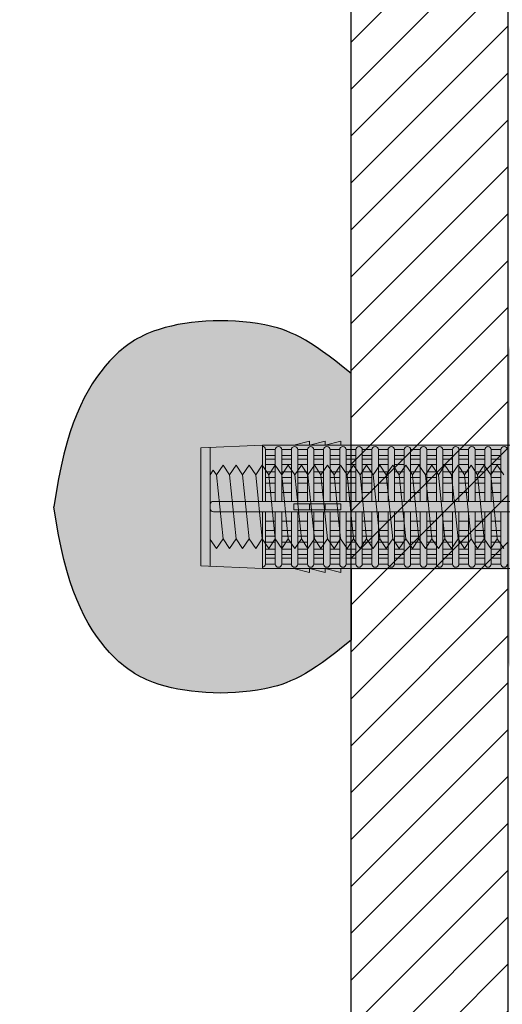
# Model space of a CAD drawing. Extents: x 0 to 1050, y 0 to 1485.
# Drawn here: x 253 to 299, y 682 to 777 of the extents above; entities that cross this region are included whole.
import ezdxf

# ---------------------------------------------------------------- set-up
doc = ezdxf.new("R2010")
doc.units = 0
doc.layers.get('0').update_dxf_attribs({"linetype": 'CONTINUOUS'})
for name, color, linetype, lineweight in [('20-ANSICHT-10', 8, 'CONTINUOUS', 9), ('22-ANSICHT-25', 1, 'CONTINUOUS', 25), ('70-SCHRAFFUR-10', 255, 'CONTINUOUS', 9), ('71-SCHRAFFUR-18', 3, 'CONTINUOUS', 18)]:
    doc.layers.add(name, color=color, linetype=linetype, lineweight=lineweight)

# ---------------------------------------------------------------- blocks, each defined once
blk = doc.blocks.new('10 Injektions-Ankerhülse Fischer FIS H 12x85 K')
at = {"layer": '70-SCHRAFFUR-10'}
blk.add_hatch(color=256, dxfattribs=at).paths.add_polyline_path([(0.6, 7.7), (0.3, 8.5), (0, 8.5), (0, 6), (-0.885554, 6, 0.091488225), (-2.6, 7.091339), (-3.6, 6.727369), (-3.6, 7.390902), (-4.7, 7.099633), (-4.7, 7.5, 0.189556055), (-8.514446, 6), (-10.099998, 6), (-10.099998, 6.3), (-11.225, 6), (-11.599998, 6), (-11.599998, 6.3), (-12.725, 6), (-13.099998, 6), (-13.099998, 6.3), (-14.225, 6), (-40.499999, 6), (-40.499999, 6.3), (-41.625001, 6), (-41.999999, 6), (-41.999999, 6.3), (-43.125001, 6), (-43.499999, 6), (-43.499999, 6.3), (-44.625001, 6), (-71, 6), (-71, 6.3), (-72.125002, 6), (-72.5, 6), (-72.5, 6.3), (-73.625002, 6), (-74, 6), (-74, 6.3), (-75.125002, 6), (-95, 6), (-98.464102, 0), (-95, -6), (-75.125002, -6), (-74, -6.3), (-74, -6), (-73.625002, -6), (-72.5, -6.3), (-72.5, -6), (-72.125002, -6), (-71, -6.3), (-71, -6), (-44.625001, -6), (-43.499999, -6.3), (-43.499999, -6), (-43.125001, -6), (-41.999999, -6.3), (-41.999999, -6), (-41.625001, -6), (-40.499999, -6.3), (-40.499999, -6), (-14.225, -6), (-13.099998, -6.3), (-13.099998, -6), (-12.725, -6), (-11.599998, -6.3), (-11.599999, -6), (-11.225, -6), (-10.099998, -6.3), (-10.099999, -6), (-8.514446, -6, 0.189556055), (-4.7, -7.5), (-4.7, -7.099633), (-3.6, -7.390902), (-3.6, -6.727369), (-2.6, -7.091339, 0.091488225), (-0.885554, -6), (0, -6), (0, -8.495369), (0.3, -8.495369), (0.6, -7.695369)])
at = {"layer": '71-SCHRAFFUR-18'}
h = blk.add_hatch(color=254, dxfattribs=at)
edge = h.paths.add_edge_path()
edge.add_spline(control_points=[(-70, 12.755354), (-74.123506, 16.221909), (-79.534142, 18.330629), (-88.711073, 17.655403), (-94.496051, 13.288813), (-97.391896, 7.621533), (-98.464102, 0)], knot_values=[0, 0, 0, 0, 5.377165289, 14.618858146, 20.453418867, 32.217647923, 32.217647923, 32.217647923, 32.217647923], degree=3, periodic=0)
edge.add_spline(control_points=[(-98.464102, 0), (-97.391896, -7.621533), (-94.496051, -13.288813), (-88.711073, -17.655403), (-79.534142, -18.330629), (-74.123506, -16.221909), (-70, -12.755354)], knot_values=[0, 0, 0, 0, 11.764229056, 17.598789777, 26.840482634, 32.217647923, 32.217647923, 32.217647923, 32.217647923], degree=3, periodic=0)
edge.add_line((-70, -12.755354), (-70, -5.9))
edge.add_line((-70, -5.9), (-71, -5.9))
edge.add_line((-71, -5.9), (-71, -6.3))
edge.add_line((-71, -6.3), (-72.5, -5.9))
edge.add_line((-72.5, -5.9), (-72.5, -6.3))
edge.add_line((-72.5, -6.3), (-74, -5.9))
edge.add_line((-74, -5.9), (-74, -6.3))
edge.add_line((-74, -6.3), (-75.5, -5.9))
edge.add_line((-75.5, -5.9), (-78.5, -5.9))
edge.add_line((-78.5, -5.9), (-84.4, -5.65))
edge.add_line((-84.4, -5.65), (-84.4, 5.65))
edge.add_line((-84.4, 5.65), (-78.5, 5.9))
edge.add_line((-78.5, 5.9), (-75.5, 5.9))
edge.add_line((-75.5, 5.9), (-74, 6.3))
edge.add_line((-74, 6.3), (-74, 5.9))
edge.add_line((-74, 5.9), (-72.5, 6.3))
edge.add_line((-72.5, 6.3), (-72.5, 5.9))
edge.add_line((-72.5, 5.9), (-71, 6.3))
edge.add_line((-71, 6.3), (-71, 5.9))
edge.add_line((-71, 5.9), (-70, 5.9))
edge.add_line((-70, 5.9), (-70, 12.755354))
h.paths.add_polyline_path([(-45, 14, 1), (-55, 14), (-55, 5.9), (-45, 5.9)])
h.paths.add_polyline_path([(-20, 14, 1), (-30, 14), (-30, 5.9), (-20, 5.9)])
h.paths.add_polyline_path([(-20, -5.9), (-30, -5.9), (-30, -14, 1), (-20, -14)])
h.paths.add_polyline_path([(-45, -5.9), (-55, -5.9), (-55, -14, 1), (-45, -14)])
at = {"layer": '20-ANSICHT-10'}
for p, q in [((-78.5, 5.9), (-84.4, 5.65)), ((-83.482986, 5.688857), (-83.482986, -5.688857)), ((-10.1, 5.9), (-78.5, 5.9)), ((-78.5, 5.9), (-78.5, 0.526596)), ((-78.5, 0.526596), (-78.5, 5.790833)), ((-74, 6.3), (-75.5, 5.9)), ((-72.5, 6.3), (-74, 5.9)), ((-74, 5.9), (-74, 6.3)), ((-71, 6.3), (-72.5, 5.9)), ((-72.5, 5.9), (-72.5, 6.3)), ((-71, 5.9), (-71, 6.3)), ((-84.4, 5.65), (-84.4, -5.65)), ((-78.192091, 5.482924), (-78.192091, 0.526596)), ((-77.265027, 5.477163), (-78.192091, 5.477163)), ((-77.265027, 4.916991), (-78.192091, 4.916991)), ((-77.265027, 0.526596), (-77.265027, 5.477163)), ((-76.649209, 0.526596), (-76.649209, 5.477163)), ((-76.649209, 5.477163), (-75.722144, 5.477163)), ((-75.722144, 4.916991), (-76.649209, 4.916991)), ((-75.722144, 0.526596), (-75.722144, 5.477163)), ((-75.106326, 5.477163), (-75.106326, 0.526596)), ((-75.106326, 5.477163), (-74.179262, 5.477163)), ((-74.179262, 4.916991), (-75.106326, 4.916991)), ((-74.179262, 5.477163), (-74.179262, 0.526596)), ((-72.636379, 5.477163), (-73.563444, 5.477163)), ((-73.563444, 5.477163), (-73.563444, 0.526596)), ((-73.563444, 4.916991), (-72.636379, 4.916991)), ((-72.636379, 0.526596), (-72.636379, 5.477163)), ((-71.093497, 5.477163), (-72.020561, 5.477163)), ((-72.020561, 5.477163), (-72.020561, 0.526596)), ((-72.020561, 4.916991), (-71.093497, 4.916991)), ((-71.093497, 0.526596), (-71.093497, 5.477163)), ((-70.477679, 5.477163), (-70.477679, 0.526596)), ((-69.550614, 5.477163), (-70.477679, 5.477163)), ((-70.477679, 4.916991), (-69.550614, 4.916991)), ((-69.550614, 0.526596), (-69.550614, 5.477163)), ((-68.007732, 5.477163), (-68.934796, 5.477163)), ((-68.934796, 5.477163), (-68.934796, 0.526596)), ((-68.934796, 4.916991), (-68.007732, 4.916991)), ((-68.007732, 0.526596), (-68.007732, 5.477163)), ((-67.391914, 5.477163), (-67.391914, 0.526596)), ((-66.464849, 5.477163), (-67.391914, 5.477163)), ((-67.391914, 4.916991), (-66.464849, 4.916991)), ((-66.464849, 0.526596), (-66.464849, 5.477163)), ((-64.921967, 5.477163), (-65.849031, 5.477163)), ((-65.849031, 5.477163), (-65.849031, 0.526596)), ((-65.849031, 4.916991), (-64.921967, 4.916991)), ((-64.921967, 0.526596), (-64.921967, 5.477163)), ((-64.306149, 5.477163), (-64.306149, 0.526596)), ((-63.379084, 5.477163), (-64.306149, 5.477163)), ((-64.306149, 4.916991), (-63.379084, 4.916991)), ((-63.379084, 0.526596), (-63.379084, 5.477163)), ((-61.836202, 5.477163), (-62.763266, 5.477163)), ((-62.763266, 5.477163), (-62.763266, 0.526596)), ((-62.763266, 4.916991), (-61.836202, 4.916991)), ((-61.836202, 5.477163), (-61.836202, 0.526596)), ((-61.220384, 0.526596), (-61.220384, 5.477163)), ((-61.220384, 5.477163), (-60.293319, 5.477163)), ((-60.293319, 4.916991), (-61.220384, 4.916991)), ((-60.293319, 5.477163), (-60.293319, 0.526596)), ((-59.677501, 0.526596), (-59.677501, 5.477163)), ((-58.750437, 5.477163), (-59.677501, 5.477163)), ((-59.677501, 4.916991), (-58.750437, 4.916991)), ((-58.750437, 0.526596), (-58.750437, 5.477163)), ((-58.134619, 5.477163), (-58.134619, 0.526596)), ((-57.207554, 5.477163), (-58.134619, 5.477163)), ((-58.134619, 4.916991), (-57.207554, 4.916991)), ((-57.207554, 0.526596), (-57.207554, 5.477163)), ((-55.664672, 5.477163), (-56.591736, 5.477163)), ((-56.591736, 5.477163), (-56.591736, 0.526596)), ((-56.591736, 4.916991), (-55.664672, 4.916991)), ((-55.664672, 5.477163), (-55.664672, 0.526596)), ((-78.192091, 4.551917), (-77.265027, 4.551917)), ((-77.265027, 4.055713), (-78.192091, 4.055713)), ((-76.649209, 4.551917), (-75.722144, 4.551917)), ((-75.722144, 4.055713), (-76.649209, 4.055713)), ((-75.106326, 4.551917), (-74.179262, 4.551917)), ((-74.179262, 4.055713), (-75.106326, 4.055713)), ((-72.636379, 4.551917), (-73.563444, 4.551917)), ((-73.563444, 4.055713), (-72.636379, 4.055713)), ((-71.093497, 4.551917), (-72.020561, 4.551917)), ((-72.020561, 4.055713), (-71.093497, 4.055713)), ((-69.550614, 4.551917), (-70.477679, 4.551917)), ((-70.477679, 4.055713), (-69.550614, 4.055713)), ((-68.007732, 4.551917), (-68.934796, 4.551917)), ((-68.934796, 4.055713), (-68.007732, 4.055713)), ((-66.464849, 4.551917), (-67.391914, 4.551917)), ((-67.391914, 4.055713), (-66.464849, 4.055713)), ((-64.921967, 4.551917), (-65.849031, 4.551917)), ((-65.849031, 4.055713), (-64.921967, 4.055713)), ((-63.379084, 4.551917), (-64.306149, 4.551917)), ((-64.306149, 4.055713), (-63.379084, 4.055713)), ((-61.836202, 4.551917), (-62.763266, 4.551917)), ((-62.763266, 4.055713), (-61.836202, 4.055713)), ((-61.220384, 4.551917), (-60.293319, 4.551917)), ((-60.293319, 4.055713), (-61.220384, 4.055713)), ((-58.750437, 4.551917), (-59.677501, 4.551917)), ((-59.677501, 4.055713), (-58.750437, 4.055713)), ((-57.207554, 4.551917), (-58.134619, 4.551917)), ((-58.134619, 4.055713), (-57.207554, 4.055713)), ((-55.664672, 4.551917), (-56.591736, 4.551917)), ((-56.591736, 4.055713), (-55.664672, 4.055713)), ((-77.265027, 3.367477), (-78.192091, 3.367477)), ((-75.722144, 3.367477), (-76.649209, 3.367477)), ((-74.179262, 3.367477), (-75.106326, 3.367477)), ((-72.636379, 3.367477), (-73.563444, 3.367477)), ((-71.093497, 3.367477), (-72.020561, 3.367477)), ((-69.550614, 3.367477), (-70.477679, 3.367477)), ((-68.007732, 3.367477), (-68.934796, 3.367477)), ((-66.464849, 3.367477), (-67.391914, 3.367477)), ((-64.921967, 3.367477), (-65.849031, 3.367477)), ((-63.379084, 3.367477), (-64.306149, 3.367477)), ((-61.836202, 3.367477), (-62.763266, 3.367477)), ((-60.293319, 3.367477), (-61.220384, 3.367477)), ((-58.750437, 3.367477), (-59.677501, 3.367477)), ((-57.207554, 3.367477), (-58.134619, 3.367477)), ((-55.664672, 3.367477), (-56.591736, 3.367477)), ((-78.192091, 2.800693), (-77.265027, 2.800693)), ((-77.265027, 2.274395), (-78.192091, 2.274395)), ((-76.649209, 2.800693), (-75.722144, 2.800693)), ((-75.722144, 2.274395), (-76.649209, 2.274395)), ((-75.106326, 2.800693), (-74.179262, 2.800693)), ((-74.179262, 2.274395), (-75.106326, 2.274395)), ((-73.563444, 2.800693), (-72.636379, 2.800693)), ((-72.636379, 2.274395), (-73.563444, 2.274395)), ((-72.020561, 2.800693), (-71.093497, 2.800693)), ((-71.093497, 2.274395), (-72.020561, 2.274395)), ((-70.477679, 2.800693), (-69.550614, 2.800693)), ((-69.550614, 2.274395), (-70.477679, 2.274395)), ((-68.934796, 2.800693), (-68.007732, 2.800693)), ((-68.007732, 2.274395), (-68.934796, 2.274395)), ((-67.391914, 2.800693), (-66.464849, 2.800693)), ((-66.464849, 2.274395), (-67.391914, 2.274395)), ((-65.849031, 2.800693), (-64.921967, 2.800693)), ((-64.921967, 2.274395), (-65.849031, 2.274395)), ((-64.306149, 2.800693), (-63.379084, 2.800693)), ((-63.379084, 2.274395), (-64.306149, 2.274395)), ((-62.763266, 2.800693), (-61.836202, 2.800693)), ((-61.836202, 2.274395), (-62.763266, 2.274395)), ((-61.220384, 2.800693), (-60.293319, 2.800693)), ((-60.293319, 2.274395), (-61.220384, 2.274395)), ((-59.677501, 2.800693), (-58.750437, 2.800693)), ((-58.750437, 2.274395), (-59.677501, 2.274395)), ((-58.134619, 2.800693), (-57.207554, 2.800693)), ((-57.207554, 2.274395), (-58.134619, 2.274395)), ((-56.591736, 2.800693), (-55.664672, 2.800693)), ((-55.664672, 2.274395), (-56.591736, 2.274395)), ((-78.192091, 1.383737), (-77.265027, 1.383737)), ((-76.649209, 1.383737), (-75.722144, 1.383737)), ((-75.106326, 1.383737), (-74.179262, 1.383737)), ((-73.563444, 1.383737), (-72.636379, 1.383737)), ((-72.020561, 1.383737), (-71.093497, 1.383737)), ((-70.477679, 1.383737), (-69.550614, 1.383737)), ((-68.934796, 1.383737), (-68.007732, 1.383737)), ((-67.391914, 1.383737), (-66.464849, 1.383737)), ((-65.849031, 1.383737), (-64.921967, 1.383737)), ((-64.306149, 1.383737), (-63.379084, 1.383737)), ((-62.763266, 1.383737), (-61.836202, 1.383737)), ((-61.220384, 1.383737), (-60.293319, 1.383737)), ((-59.677501, 1.383737), (-58.750437, 1.383737)), ((-58.134619, 1.383737), (-57.207554, 1.383737)), ((-56.591736, 1.383737), (-55.664672, 1.383737)), ((-83.482986, 0.226596), (-83.482986, -0.168306)), ((-10.466042, 0.526596), (-83.182986, 0.526596)), ((-71, 0.277396), (-75.5, 0.277396)), ((-75.5, 0.277396), (-75.5, -0.277396)), ((-74, 0.277396), (-74, -0.277396)), ((-72.5, -0.277396), (-72.5, 0.277396)), ((-71, -0.277396), (-71, 0.277396)), ((-83.182986, -0.468306), (-10.466042, -0.468306)), ((-78.5, -5.779311), (-78.5, -0.468306)), ((-78.5, -0.468306), (-78.5, -5.9)), ((-78.192091, -5.471402), (-78.192091, -0.468306)), ((-77.265027, -0.468306), (-77.265027, -5.477163)), ((-76.649209, -5.477163), (-76.649209, -0.468306)), ((-75.722144, -5.477163), (-75.722144, -0.468306)), ((-75.5, -0.277396), (-71, -0.277396)), ((-75.106326, -0.468306), (-75.106326, -5.477163)), ((-74.179262, -0.468306), (-74.179262, -5.477163)), ((-73.563444, -5.477163), (-73.563444, -0.468306)), ((-72.636379, -0.468306), (-72.636379, -5.477163)), ((-72.020561, -5.477163), (-72.020561, -0.468306)), ((-71.093497, -5.477163), (-71.093497, -0.468306)), ((-70.477679, -0.468306), (-70.477679, -5.477163)), ((-69.550614, -5.477163), (-69.550614, -0.468306)), ((-68.934796, -0.468306), (-68.934796, -5.477163)), ((-68.007732, -5.477163), (-68.007732, -0.468306)), ((-67.391914, -0.468306), (-67.391914, -5.477163)), ((-66.464849, -0.468306), (-66.464849, -5.477163)), ((-65.849031, -5.477163), (-65.849031, -0.468306)), ((-64.921967, -5.477163), (-64.921967, -0.468306)), ((-64.306149, -0.468306), (-64.306149, -5.477163)), ((-63.379084, -5.477163), (-63.379084, -0.468306)), ((-62.763266, -0.468306), (-62.763266, -5.477163)), ((-61.836202, -0.468306), (-61.836202, -5.477163)), ((-61.220384, -5.477163), (-61.220384, -0.468306)), ((-60.293319, -0.468306), (-60.293319, -5.477163)), ((-59.677501, -5.477163), (-59.677501, -0.468306)), ((-58.750437, -0.468306), (-58.750437, -5.477163)), ((-58.134619, -5.477163), (-58.134619, -0.468306)), ((-57.207554, -0.468306), (-57.207554, -5.477163)), ((-56.591736, -5.477163), (-56.591736, -0.468306)), ((-55.664672, -0.468306), (-55.664672, -5.477163)), ((-77.265027, -1.383737), (-78.192091, -1.383737)), ((-75.722144, -1.383737), (-76.649209, -1.383737)), ((-74.179262, -1.383737), (-75.106326, -1.383737)), ((-72.636379, -1.383737), (-73.563444, -1.383737)), ((-71.093497, -1.383737), (-72.020561, -1.383737)), ((-69.550614, -1.383737), (-70.477679, -1.383737)), ((-68.007732, -1.383737), (-68.934796, -1.383737)), ((-66.464849, -1.383737), (-67.391914, -1.383737)), ((-64.921967, -1.383737), (-65.849031, -1.383737)), ((-63.379084, -1.383737), (-64.306149, -1.383737)), ((-61.836202, -1.383737), (-62.763266, -1.383737)), ((-60.293319, -1.383737), (-61.220384, -1.383737)), ((-58.750437, -1.383737), (-59.677501, -1.383737)), ((-57.207554, -1.383737), (-58.134619, -1.383737)), ((-55.664672, -1.383737), (-56.591736, -1.383737)), ((-78.192091, -2.274395), (-77.265027, -2.274395)), ((-77.265027, -2.800693), (-78.192091, -2.800693)), ((-76.649209, -2.274395), (-75.722144, -2.274395)), ((-75.722144, -2.800693), (-76.649209, -2.800693)), ((-75.106326, -2.274395), (-74.179262, -2.274395)), ((-74.179262, -2.800693), (-75.106326, -2.800693)), ((-73.563444, -2.274395), (-72.636379, -2.274395)), ((-72.636379, -2.800693), (-73.563444, -2.800693)), ((-72.020561, -2.274395), (-71.093497, -2.274395)), ((-71.093497, -2.800693), (-72.020561, -2.800693)), ((-70.477679, -2.274395), (-69.550614, -2.274395)), ((-69.550614, -2.800693), (-70.477679, -2.800693)), ((-68.934796, -2.274395), (-68.007732, -2.274395)), ((-68.007732, -2.800693), (-68.934796, -2.800693)), ((-67.391914, -2.274395), (-66.464849, -2.274395)), ((-66.464849, -2.800693), (-67.391914, -2.800693)), ((-65.849031, -2.274395), (-64.921967, -2.274395)), ((-64.921967, -2.800693), (-65.849031, -2.800693)), ((-64.306149, -2.274395), (-63.379084, -2.274395)), ((-63.379084, -2.800693), (-64.306149, -2.800693)), ((-62.763266, -2.274395), (-61.836202, -2.274395)), ((-61.836202, -2.800693), (-62.763266, -2.800693)), ((-61.220384, -2.274395), (-60.293319, -2.274395)), ((-60.293319, -2.800693), (-61.220384, -2.800693)), ((-59.677501, -2.274395), (-58.750437, -2.274395)), ((-58.750437, -2.800693), (-59.677501, -2.800693)), ((-58.134619, -2.274395), (-57.207554, -2.274395)), ((-57.207554, -2.800693), (-58.134619, -2.800693)), ((-56.591736, -2.274395), (-55.664672, -2.274395)), ((-55.664672, -2.800693), (-56.591736, -2.800693)), ((-78.192091, -3.367477), (-77.265027, -3.367477)), ((-76.649209, -3.367477), (-75.722144, -3.367477)), ((-75.106326, -3.367477), (-74.179262, -3.367477)), ((-73.563444, -3.367477), (-72.636379, -3.367477)), ((-72.020561, -3.367477), (-71.093497, -3.367477)), ((-70.477679, -3.367477), (-69.550614, -3.367477)), ((-68.934796, -3.367477), (-68.007732, -3.367477)), ((-67.391914, -3.367477), (-66.464849, -3.367477)), ((-65.849031, -3.367477), (-64.921967, -3.367477)), ((-64.306149, -3.367477), (-63.379084, -3.367477)), ((-62.763266, -3.367477), (-61.836202, -3.367477)), ((-61.220384, -3.367477), (-60.293319, -3.367477)), ((-59.677501, -3.367477), (-58.750437, -3.367477)), ((-58.134619, -3.367477), (-57.207554, -3.367477)), ((-56.591736, -3.367477), (-55.664672, -3.367477)), ((-77.265027, -4.055713), (-78.192091, -4.055713)), ((-78.192091, -4.551917), (-77.265027, -4.551917)), ((-75.722144, -4.055713), (-76.649209, -4.055713)), ((-76.649209, -4.551917), (-75.722144, -4.551917)), ((-74.179262, -4.055713), (-75.106326, -4.055713)), ((-75.106326, -4.551917), (-74.179262, -4.551917)), ((-72.636379, -4.055713), (-73.563444, -4.055713)), ((-73.563444, -4.551917), (-72.636379, -4.551917)), ((-71.093497, -4.055713), (-72.020561, -4.055713)), ((-72.020561, -4.551917), (-71.093497, -4.551917)), ((-69.550614, -4.055713), (-70.477679, -4.055713)), ((-70.477679, -4.551917), (-69.550614, -4.551917)), ((-68.007732, -4.055713), (-68.934796, -4.055713)), ((-68.934796, -4.551917), (-68.007732, -4.551917)), ((-66.464849, -4.055713), (-67.391914, -4.055713)), ((-67.391914, -4.551917), (-66.464849, -4.551917)), ((-64.921967, -4.055713), (-65.849031, -4.055713)), ((-65.849031, -4.551917), (-64.921967, -4.551917)), ((-63.379084, -4.055713), (-64.306149, -4.055713)), ((-64.306149, -4.551917), (-63.379084, -4.551917)), ((-61.836202, -4.055713), (-62.763266, -4.055713)), ((-62.763266, -4.551917), (-61.836202, -4.551917)), ((-60.293319, -4.055713), (-61.220384, -4.055713)), ((-61.220384, -4.551917), (-60.293319, -4.551917)), ((-58.750437, -4.055713), (-59.677501, -4.055713)), ((-59.677501, -4.551917), (-58.750437, -4.551917)), ((-57.207554, -4.055713), (-58.134619, -4.055713)), ((-58.134619, -4.551917), (-57.207554, -4.551917)), ((-55.664672, -4.055713), (-56.591736, -4.055713)), ((-56.591736, -4.551917), (-55.664672, -4.551917)), ((-84.4, -5.65), (-78.5, -5.9)), ((-77.265027, -4.916991), (-78.192091, -4.916991)), ((-77.265027, -5.477163), (-78.192091, -5.477163)), ((-78.192091, -5.477163), (-77.265027, -5.477163)), ((-75.722144, -4.916991), (-76.649209, -4.916991)), ((-75.722144, -5.477163), (-76.649209, -5.477163)), ((-76.649209, -5.477163), (-75.722144, -5.477163)), ((-74.179262, -4.916991), (-75.106326, -4.916991)), ((-74.179262, -5.477163), (-75.106326, -5.477163)), ((-75.106326, -5.477163), (-74.179262, -5.477163)), ((-72.636379, -4.916991), (-73.563444, -4.916991)), ((-72.636379, -5.477163), (-73.563444, -5.477163)), ((-73.563444, -5.477163), (-72.636379, -5.477163)), ((-71.093497, -4.916991), (-72.020561, -4.916991)), ((-71.093497, -5.477163), (-72.020561, -5.477163)), ((-72.020561, -5.477163), (-71.093497, -5.477163)), ((-69.550614, -4.916991), (-70.477679, -4.916991)), ((-69.550614, -5.477163), (-70.477679, -5.477163)), ((-70.477679, -5.477163), (-69.550614, -5.477163)), ((-68.007732, -4.916991), (-68.934796, -4.916991)), ((-68.007732, -5.477163), (-68.934796, -5.477163)), ((-68.934796, -5.477163), (-68.007732, -5.477163)), ((-66.464849, -4.916991), (-67.391914, -4.916991)), ((-66.464849, -5.477163), (-67.391914, -5.477163)), ((-67.391914, -5.477163), (-66.464849, -5.477163)), ((-64.921967, -4.916991), (-65.849031, -4.916991)), ((-64.921967, -5.477163), (-65.849031, -5.477163)), ((-65.849031, -5.477163), (-64.921967, -5.477163)), ((-63.379084, -4.916991), (-64.306149, -4.916991)), ((-63.379084, -5.477163), (-64.306149, -5.477163)), ((-64.306149, -5.477163), (-63.379084, -5.477163)), ((-61.836202, -4.916991), (-62.763266, -4.916991)), ((-61.836202, -5.477163), (-62.763266, -5.477163)), ((-62.763266, -5.477163), (-61.836202, -5.477163)), ((-60.293319, -4.916991), (-61.220384, -4.916991)), ((-60.293319, -5.477163), (-61.220384, -5.477163)), ((-61.220384, -5.477163), (-60.293319, -5.477163)), ((-58.750437, -4.916991), (-59.677501, -4.916991)), ((-58.750437, -5.477163), (-59.677501, -5.477163)), ((-59.677501, -5.477163), (-58.750437, -5.477163)), ((-57.207554, -4.916991), (-58.134619, -4.916991)), ((-57.207554, -5.477163), (-58.134619, -5.477163)), ((-58.134619, -5.477163), (-57.207554, -5.477163)), ((-55.664672, -4.916991), (-56.591736, -4.916991)), ((-55.664672, -5.477163), (-56.591736, -5.477163)), ((-56.591736, -5.477163), (-55.664672, -5.477163)), ((-78.5, -5.9), (-10.1, -5.9)), ((-75.5, -5.9), (-74, -6.3)), ((-74, -6.3), (-74, -5.9)), ((-74, -5.9), (-72.5, -6.3)), ((-72.5, -6.3), (-72.5, -5.9)), ((-72.5, -5.9), (-71, -6.3)), ((-71, -6.3), (-71, -5.9))]:
    blk.add_line(p, q, dxfattribs=at)
for centre, radius, start, end in [((-78.5, 5.482924), 0.307909, 0, 90), ((-76.957118, 5.477163), 0.307909, 0, 180), ((-75.414235, 5.477163), 0.307909, 0, 180), ((-73.871353, 5.477163), 0.307909, 0, 180), ((-72.32847, 5.477163), 0.307909, 0, 180), ((-70.785588, 5.477163), 0.307909, 0, 180), ((-69.242705, 5.477163), 0.307909, 0, 180), ((-67.699823, 5.477163), 0.307909, 0, 180), ((-66.15694, 5.477163), 0.307909, 0, 180), ((-64.614058, 5.477163), 0.307909, 0, 180), ((-63.071175, 5.477163), 0.307909, 0, 180), ((-61.528293, 5.477163), 0.307909, 0, 180), ((-59.98541, 5.477163), 0.307909, 0, 180), ((-58.442528, 5.477163), 0.307909, 0, 180), ((-56.899645, 5.477163), 0.307909, 0, 180), ((-55.356763, 5.477163), 0.307909, 0, 180), ((-83.182986, 0.226596), 0.3, 90, 180), ((-83.182986, -0.168306), 0.3, 180, 270), ((-78.5, -5.471402), 0.307909, 270, 0), ((-76.957118, -5.477163), 0.307909, 180, 0), ((-75.414235, -5.477163), 0.307909, 180, 0), ((-73.871353, -5.477163), 0.307909, 180, 0), ((-72.32847, -5.477163), 0.307909, 180, 0), ((-70.785588, -5.477163), 0.307909, 180, 0), ((-69.242705, -5.477163), 0.307909, 180, 0), ((-67.699823, -5.477163), 0.307909, 180, 0), ((-66.15694, -5.477163), 0.307909, 180, 0), ((-64.614058, -5.477163), 0.307909, 180, 0), ((-63.071175, -5.477163), 0.307909, 180, 0), ((-61.528293, -5.477163), 0.307909, 180, 0), ((-59.98541, -5.477163), 0.307909, 180, 0), ((-58.442528, -5.477163), 0.307909, 180, 0), ((-56.899645, -5.477163), 0.307909, 180, 0), ((-55.356763, -5.477163), 0.307909, 180, 0)]:
    blk.add_arc(centre, radius, start, end, dxfattribs=at)
at = {"layer": '22-ANSICHT-25'}
for points in [[(-70, 5.9), (-70, 12.755354)], [(-70, -5.9), (-70, -12.755354)]]:
    blk.add_lwpolyline(points, dxfattribs=at)
for points in [[(-70, 12.755354), (-74.123506, 16.221909), (-79.534142, 18.330629), (-88.711073, 17.655403), (-94.496051, 13.288813), (-97.391896, 7.621533), (-98.464102, 0)], [(-70, -12.755354), (-74.123506, -16.221909), (-79.534142, -18.330629), (-88.711073, -17.655403), (-94.496051, -13.288813), (-97.391896, -7.621533), (-98.464102, 0)]]:
    blk.add_open_spline(points, degree=3, knots=[0, 0, 0, 0, 5.377165289, 14.618858146, 20.453418867, 32.217647923, 32.217647923, 32.217647923, 32.217647923], dxfattribs=at)
blk = doc.blocks.new('10 Gewindestange Fischer FIS A M8x150')
at = {"layer": '70-SCHRAFFUR-10'}
blk.add_hatch(color=256, dxfattribs=at).paths.add_polyline_path([(31.672, 3.073), (30.39, 4), (29.765, 3.073), (29.14, 4), (28.515, 3.073), (27.89, 4), (27.265, 3.073), (26.64, 4), (26.015, 3.073), (25.39, 4), (24.765, 3.073), (24.14, 4), (23.515, 3.073), (22.89, 4), (22.265, 3.073), (21.64, 4), (21.015, 3.073), (20.39, 4), (19.765, 3.073), (19.14, 4), (18.515, 3.073), (17.89, 4), (17.265, 3.073), (16.64, 4), (16.015, 3.073), (15.39, 4), (14.765, 3.073), (14.14, 4), (13.515, 3.073), (12.89, 4), (12.265, 3.073), (11.64, 4), (11.015, 3.073), (10.39, 4), (9.765, 3.073), (9.14, 4), (8.515, 3.073), (7.89, 4), (7.265, 3.073), (6.64, 4), (6.015, 3.073), (5.39, 4), (4.765, 3.073), (4.14, 4), (3.515, 3.073), (2.89, 4), (2.265, 3.073), (1.64, 4), (1.015, 3.073), (0.39, 4), (-0.235, 3.073), (-0.86, 4), (-1.485, 3.073), (-2.11, 4), (-2.735, 3.073), (-3.36, 4), (-3.985, 3.073), (-4.61, 4), (-5.235, 3.073), (-5.86, 4), (-6.485, 3.073), (-7.11, 4), (-7.735, 3.073), (-8.36, 4), (-8.985, 3.073), (-9.61, 4), (-10.235, 3.073), (-10.86, 4), (-11.485, 3.073), (-12.11, 4), (-12.735, 3.073), (-13.36, 4), (-13.985, 3.073), (-14.61, 4), (-15.235, 3.073), (-15.86, 4), (-16.485, 3.073), (-17.11, 4), (-17.735, 3.073), (-18.36, 4), (-18.985, 3.073), (-19.61, 4), (-20.235, 3.073), (-20.86, 4), (-21.485, 3.073), (-22.11, 4), (-22.735, 3.073), (-23.36, 4), (-23.985, 3.073), (-24.61, 4), (-25.235, 3.073), (-25.86, 4), (-26.485, 3.073), (-27.11, 4), (-27.735, 3.073), (-28.36, 4), (-28.985, 3.073), (-29.61, 4), (-30.235, 3.073), (-30.86, 4), (-31.485, 3.073), (-32.11, 4), (-32.735, 3.073), (-33.36, 4), (-33.985, 3.073), (-34.61, 4), (-35.235, 3.073), (-35.86, 4), (-36.485, 3.073), (-37.11, 4), (-37.735, 3.073), (-38.36, 4), (-38.985, 3.073), (-39.61, 4), (-40.235, 3.073), (-40.86, 4), (-41.485, 3.073), (-42.11, 4), (-42.735, 3.073), (-43.36, 4), (-43.985, 3.073), (-44.61, 4), (-45.235, 3.073), (-45.86, 4), (-46.485, 3.073), (-47.11, 4), (-47.735, 3.073), (-48.36, 4), (-48.985, 3.073), (-49.61, 4), (-50.235, 3.073), (-50.86, 4), (-51.485, 3.073), (-52.11, 4), (-52.735, 3.073), (-53.36, 4), (-53.985, 3.073), (-54.61, 4), (-55.235, 3.073), (-55.86, 4), (-56.485, 3.073), (-57.11, 4), (-57.735, 3.073), (-58.36, 4), (-58.985, 3.073), (-59.61, 4), (-60.235, 3.073), (-60.86, 4), (-61.485, 3.073), (-62.11, 4), (-62.735, 3.073), (-63.36, 4), (-63.985, 3.073), (-64.61, 4), (-65.235, 3.073), (-65.86, 4), (-66.485, 3.073), (-67.11, 4), (-67.735, 3.073), (-68.36, 4), (-68.985, 3.073), (-69.61, 4), (-70.235, 3.073), (-70.86, 4), (-71.485, 3.073), (-72.11, 4), (-72.735, 3.073), (-73.36, 4), (-73.985, 3.073), (-74.61, 4), (-75.235, 3.073), (-75.86, 4), (-76.485, 3.073), (-77.11, 4), (-77.735, 3.073), (-78.36, 4), (-78.985, 3.073), (-79.61, 4), (-80.235, 3.073), (-80.86, 4), (-81.485, 3.073), (-82.11, 4), (-82.735, 3.073), (-83.36, 4), (-83.985, 3.073), (-84.61, 4), (-85.235, 3.073), (-85.86, 4), (-86.485, 3.073), (-87.11, 4), (-87.735, 3.073), (-88.36, 4), (-88.985, 3.073), (-89.61, 4), (-90.235, 3.073), (-90.86, 4), (-91.485, 3.073), (-92.11, 4), (-92.735, 3.073), (-93.36, 4), (-93.985, 3.073), (-94.61, 4), (-95.235, 3.073), (-95.86, 4), (-96.485, 3.073), (-97.11, 4), (-97.735, 3.073), (-98.36, 4), (-98.985, 3.073), (-99.61, 4), (-100.235, 3.073), (-100.86, 4), (-101.485, 3.073), (-102.11, 4), (-102.735, 3.073), (-103.36, 4), (-103.985, 3.073), (-104.61, 4), (-105.235, 3.073), (-105.86, 4), (-106.485, 3.073), (-107.11, 4), (-107.735, 3.073), (-108.36, 4), (-108.985, 3.073), (-109.61, 4), (-110.235, 3.073), (-110.86, 4), (-111.485, 3.073), (-112.11, 4), (-112.735, 3.073), (-113.36, 4), (-113.985, 3.073), (-114.61, 4), (-115.235, 3.073), (-115.86, 4), (-116.485, 3.073), (-117.11, 4), (-117.735, 3.073), (-118.039, 3.523), (-118.328, 3.073), (-118.328, -3.121), (-117.735, -4), (-117.11, -3.073), (-116.485, -4), (-115.86, -3.073), (-115.235, -4), (-114.61, -3.073), (-113.985, -4), (-113.36, -3.073), (-112.735, -4), (-112.11, -3.073), (-111.485, -4), (-110.86, -3.073), (-110.235, -4), (-109.61, -3.073), (-108.985, -4), (-108.36, -3.073), (-107.735, -4), (-107.11, -3.073), (-106.485, -4), (-105.86, -3.073), (-105.235, -4), (-104.61, -3.073), (-103.985, -4), (-103.36, -3.073), (-102.735, -4), (-102.11, -3.073), (-101.485, -4), (-100.86, -3.073), (-100.235, -4), (-99.61, -3.073), (-98.985, -4), (-98.36, -3.073), (-97.735, -4), (-97.11, -3.073), (-96.485, -4), (-95.86, -3.073), (-95.235, -4), (-94.61, -3.073), (-93.985, -4), (-93.36, -3.073), (-92.735, -4), (-92.11, -3.073), (-91.485, -4), (-90.86, -3.073), (-90.235, -4), (-89.61, -3.073), (-88.985, -4), (-88.36, -3.073), (-87.735, -4), (-87.11, -3.073), (-86.485, -4), (-85.86, -3.073), (-85.235, -4), (-84.61, -3.073), (-83.985, -4), (-83.36, -3.073), (-82.735, -4), (-82.11, -3.073), (-81.485, -4), (-80.86, -3.073), (-80.235, -4), (-79.61, -3.073), (-78.985, -4), (-78.36, -3.073), (-77.735, -4), (-77.11, -3.073), (-76.485, -4), (-75.86, -3.073), (-75.235, -4), (-74.61, -3.073), (-73.985, -4), (-73.36, -3.073), (-72.735, -4), (-72.11, -3.073), (-71.485, -4), (-70.86, -3.073), (-70.235, -4), (-69.61, -3.073), (-68.985, -4), (-68.36, -3.073), (-67.735, -4), (-67.11, -3.073), (-66.485, -4), (-65.86, -3.073), (-65.235, -4), (-64.61, -3.073), (-63.985, -4), (-63.36, -3.073), (-62.735, -4), (-62.11, -3.073), (-61.485, -4), (-60.86, -3.073), (-60.235, -4), (-59.61, -3.073), (-58.985, -4), (-58.36, -3.073), (-57.735, -4), (-57.11, -3.073), (-56.485, -4), (-55.86, -3.073), (-55.235, -4), (-54.61, -3.073), (-53.985, -4), (-53.36, -3.073), (-52.735, -4), (-52.11, -3.073), (-51.485, -4), (-50.86, -3.073), (-50.235, -4), (-49.61, -3.073), (-48.985, -4), (-48.36, -3.073), (-47.735, -4), (-47.11, -3.073), (-46.485, -4), (-45.86, -3.073), (-45.235, -4), (-44.61, -3.073), (-43.985, -4), (-43.36, -3.073), (-42.735, -4), (-42.11, -3.073), (-41.485, -4), (-40.86, -3.073), (-40.235, -4), (-39.61, -3.073), (-38.985, -4), (-38.36, -3.073), (-37.735, -4), (-37.11, -3.073), (-36.485, -4), (-35.86, -3.073), (-35.235, -4), (-34.61, -3.073), (-33.985, -4), (-33.36, -3.073), (-32.735, -4), (-32.11, -3.073), (-31.485, -4), (-30.86, -3.073), (-30.235, -4), (-29.61, -3.073), (-28.985, -4), (-28.36, -3.073), (-27.735, -4), (-27.11, -3.073), (-26.485, -4), (-25.86, -3.073), (-25.235, -4), (-24.61, -3.073), (-23.985, -4), (-23.36, -3.073), (-22.735, -4), (-22.11, -3.073), (-21.485, -4), (-20.86, -3.073), (-20.235, -4), (-19.61, -3.073), (-18.985, -4), (-18.36, -3.073), (-17.735, -4), (-17.11, -3.073), (-16.485, -4), (-15.86, -3.073), (-15.235, -4), (-14.61, -3.073), (-13.985, -4), (-13.36, -3.073), (-12.735, -4), (-12.11, -3.073), (-11.485, -4), (-10.86, -3.073), (-10.235, -4), (-9.61, -3.073), (-8.985, -4), (-8.36, -3.073), (-7.735, -4), (-7.11, -3.073), (-6.485, -4), (-5.86, -3.073), (-5.235, -4), (-4.61, -3.073), (-3.985, -4), (-3.36, -3.073), (-2.735, -4), (-2.11, -3.073), (-1.485, -4), (-0.86, -3.073), (-0.235, -4), (0.39, -3.073), (1.015, -4), (1.64, -3.073), (2.265, -4), (2.89, -3.073), (3.515, -4), (4.14, -3.073), (4.765, -4), (5.39, -3.073), (6.015, -4), (6.64, -3.073), (7.265, -4), (7.89, -3.073), (8.515, -4), (9.14, -3.073), (9.765, -4), (10.39, -3.073), (11.015, -4), (11.64, -3.073), (12.265, -4), (12.89, -3.073), (13.515, -4), (14.14, -3.073), (14.765, -4), (15.39, -3.073), (16.015, -4), (16.64, -3.073), (17.265, -4), (17.89, -3.073), (18.515, -4), (19.14, -3.073), (19.765, -4), (20.39, -3.073), (21.015, -4), (21.64, -3.073), (22.265, -4), (22.89, -3.073), (23.515, -4), (24.14, -3.073), (24.765, -4), (25.39, -3.073), (26.015, -4), (26.64, -3.073), (27.265, -4), (27.89, -3.073), (28.515, -4), (29.14, -3.073), (29.765, -4), (30.39, -3.073), (31.015, -4), (31.672, -3.073)])
at = {"layer": '20-ANSICHT-10'}
for p, q in [((-117.735, 3.073), (-117.11, -3.073)), ((-116.485, 3.073), (-115.86, -3.073)), ((-115.235, 3.073), (-114.61, -3.073)), ((-113.985, 3.073), (-113.36, -3.073)), ((-112.735, 3.073), (-112.11, -3.073)), ((-111.485, 3.073), (-110.86, -3.073)), ((-110.235, 3.073), (-109.61, -3.073)), ((-108.985, 3.073), (-108.36, -3.073)), ((-107.735, 3.073), (-107.11, -3.073)), ((-106.485, 3.073), (-105.86, -3.073)), ((-105.235, 3.073), (-104.61, -3.073)), ((-103.985, 3.073), (-103.36, -3.073)), ((-102.735, 3.073), (-102.11, -3.073)), ((-101.485, 3.073), (-100.86, -3.073)), ((-100.235, 3.073), (-99.61, -3.073)), ((-98.985, 3.073), (-98.36, -3.073)), ((-97.735, 3.073), (-97.11, -3.073)), ((-96.485, 3.073), (-95.86, -3.073)), ((-95.235, 3.073), (-94.61, -3.073)), ((-93.985, 3.073), (-93.36, -3.073)), ((-92.735, 3.073), (-92.11, -3.073)), ((-91.485, 3.073), (-90.86, -3.073))]:
    blk.add_line(p, q, dxfattribs=at)
blk.add_lwpolyline([(-90.235, -4), (-90.86, -3.073), (-91.485, -4), (-92.11, -3.073), (-92.735, -4), (-93.36, -3.073), (-93.985, -4), (-94.61, -3.073), (-95.235, -4), (-95.86, -3.073), (-96.485, -4), (-97.11, -3.073), (-97.735, -4), (-98.36, -3.073), (-98.985, -4), (-99.61, -3.073), (-100.235, -4), (-100.86, -3.073), (-101.485, -4), (-102.11, -3.073), (-102.735, -4), (-103.36, -3.073), (-103.985, -4), (-104.61, -3.073), (-105.235, -4), (-105.86, -3.073), (-106.485, -4), (-107.11, -3.073), (-107.735, -4), (-108.36, -3.073), (-108.985, -4), (-109.61, -3.073), (-110.235, -4), (-110.86, -3.073), (-111.485, -4), (-112.11, -3.073), (-112.735, -4), (-113.36, -3.073), (-113.985, -4), (-114.61, -3.073), (-115.235, -4), (-115.86, -3.073), (-116.485, -4), (-117.11, -3.073), (-117.735, -4), (-118.328, -3.121), (-118.328, 3.073), (-118.039, 3.523), (-117.735, 3.073), (-117.11, 4), (-116.485, 3.073), (-115.86, 4), (-115.235, 3.073), (-114.61, 4), (-113.985, 3.073), (-113.36, 4), (-112.735, 3.073), (-112.11, 4), (-111.485, 3.073), (-110.86, 4), (-110.235, 3.073), (-109.61, 4), (-108.985, 3.073), (-108.36, 4), (-107.735, 3.073), (-107.11, 4), (-106.485, 3.073), (-105.86, 4), (-105.235, 3.073), (-104.61, 4), (-103.985, 3.073), (-103.36, 4), (-102.735, 3.073), (-102.11, 4), (-101.485, 3.073), (-100.86, 4), (-100.235, 3.073), (-99.61, 4), (-98.985, 3.073), (-98.36, 4), (-97.735, 3.073), (-97.11, 4), (-96.485, 3.073), (-95.86, 4), (-95.235, 3.073), (-94.61, 4), (-93.985, 3.073), (-93.36, 4), (-92.735, 3.073), (-92.11, 4), (-91.485, 3.073), (-90.86, 4), (-90.235, 3.073)], dxfattribs=at)

msp = doc.modelspace()

# ---------------------------------------------------------------- hatches: boundary and pattern name
at = {"layer": '71-SCHRAFFUR-18'}
h = msp.add_hatch(dxfattribs=at)
h.set_pattern_fill('ANSI31', color=41, style=0)
h.paths.add_polyline_path([(200, 825), (180, 825), (180, 635), (200, 635)])
h.paths.add_polyline_path([(225, 825), (210, 825), (210, 635), (225, 635)])
h.paths.add_polyline_path([(250, 825), (235, 825), (235, 635), (250, 635)])
h.paths.add_polyline_path([(300, 825), (285, 825), (285, 635), (300, 635)])
h.paths.add_polyline_path([(325, 825), (310, 825), (310, 635), (325, 635)])
h.paths.add_polyline_path([(355, 825), (335, 825), (335, 635), (355, 635)])

# ---------------------------------------------------------------- linework, layer by layer
at = {"layer": '22-ANSICHT-25'}
msp.add_lwpolyline([(285, 635), (285, 825), (300, 825), (300, 635), (285, 635)], dxfattribs=at)

# ---------------------------------------------------------------- block references
for name, p in [('10 Injektions-Ankerhülse Fischer FIS H 12x85 K', (355, 729.937)), ('10 Gewindestange Fischer FIS A M8x150', (389.845, 729.937))]:
    msp.add_blockref(name, p)

doc.saveas('drawing.dxf')
